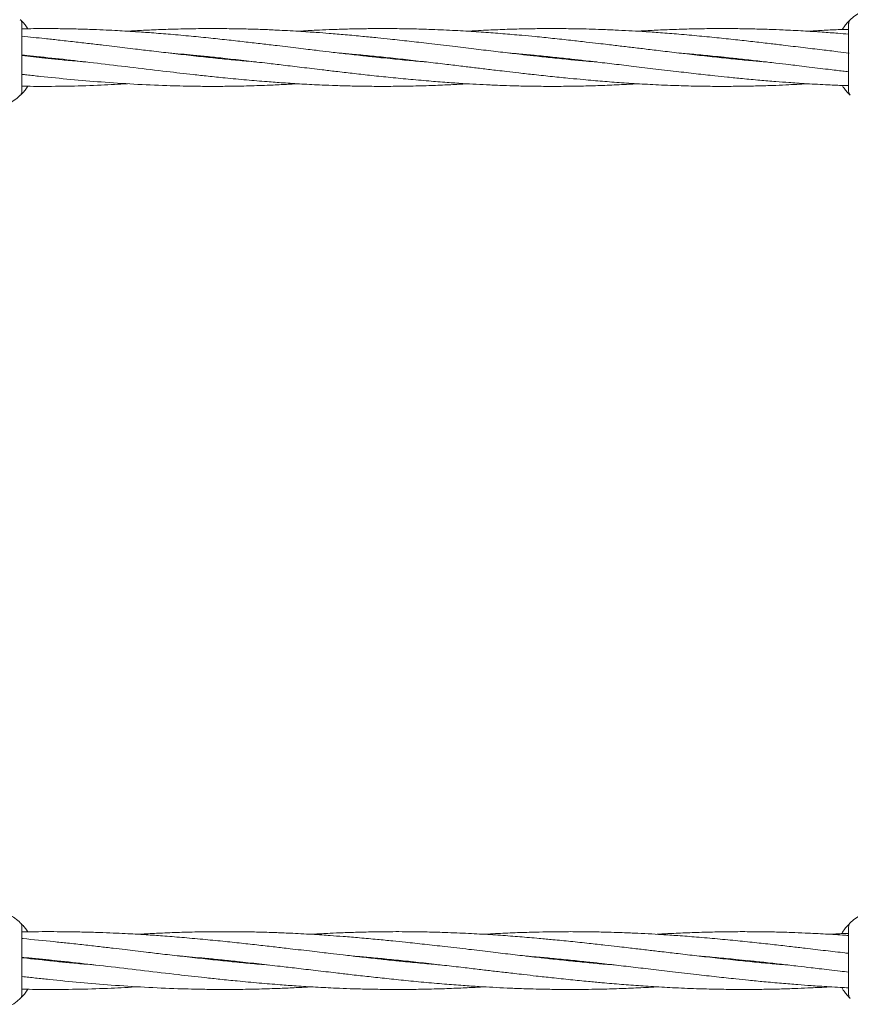
# Model space of a CAD drawing. Units: millimetres. Extents: x 4049 to 21067, y 1006 to 13663.
# Drawn here: x 7924 to 8154, y 5051 to 5324 of the extents above; entities that cross this region are included whole.
import ezdxf

# ---------------------------------------------------------------- set-up
doc = ezdxf.new("R2010")
doc.units = ezdxf.units.MM
doc.header["$PDSIZE"] = -1
doc.dimstyles.new('ISO-25', dxfattribs={"dimtxt": 100, "dimasz": 100, "dimexe": 1.25, "dimexo": 0.625, "dimgap": 20, "dimtad": 1, "dimdec": 0, "dimtxsty": 'Standard', "dimblk": 'OBLIQUE', "dimcen": 2.5, "dimadec": 0, "dimazin": 0, "dimtfac": 1, "dimtdec": 0, "dimtmove": 0, "dimatfit": 3, "dimfxl": 1, "dimarcsym": 0})

# ---------------------------------------------------------------- blocks, each defined once
blk = doc.blocks.new('_Oblique')
at = {"color": 0, "linetype": 'ByBlock', "lineweight": -2}
blk.add_line((-0.5, -0.5), (0.5, 0.5), dxfattribs=at)
blk = doc.blocks.new('*D4')
at = {"color": 0, "lineweight": -2, "transparency": 16777216}
for p, q in [((7404.82, 13613.04), (4182.98, 13613.04)), ((4184.23, 13613.04), (4184.23, 2213.04)), ((8314.52, 2213.04), (4182.98, 2213.04))]:
    blk.add_line(p, q, dxfattribs=at)
at = {"layer": 'Defpoints', "color": 0, "transparency": 16777216}
for p in [(7405.45, 13613.04), (4184.23, 2213.04), (8315.14, 2213.04)]:
    blk.add_point(p, dxfattribs=at)
at = {"color": 0, "lineweight": -2, "transparency": 16777216, "xscale": 100, "yscale": 100, "zscale": 100}
for p, rotation in [((4184.23, 13613.04), 90), ((4184.23, 2213.04), 270)]:
    blk.add_blockref('_Oblique', p, dxfattribs=dict(at, rotation=rotation))
at = {"color": 0, "transparency": 16777216, "insert": (4114.23, 7913.04), "char_height": 100, "attachment_point": 5, "rotation": 90}
blk.add_mtext('11400', dxfattribs=at)
blk = doc.blocks.new('*D5')
at = {"color": 0, "lineweight": -2, "transparency": 16777216}
for p, q in [((20405.45, 5128.08), (20405.45, 1054.26)), ((4905.45, 4841.13), (4905.45, 1054.26)), ((4905.45, 1055.51), (20405.45, 1055.51))]:
    blk.add_line(p, q, dxfattribs=at)
at = {"layer": 'Defpoints', "color": 0, "transparency": 16777216}
for p in [(20405.45, 5128.71), (4905.45, 4841.75), (20405.45, 1055.51)]:
    blk.add_point(p, dxfattribs=at)
at = {"color": 0, "lineweight": -2, "transparency": 16777216, "xscale": 100, "yscale": 100, "zscale": 100, "rotation": 180}
blk.add_blockref('_Oblique', (4905.45, 1055.51), dxfattribs=at)
at = {"color": 0, "lineweight": -2, "transparency": 16777216, "xscale": 100, "yscale": 100, "zscale": 100}
blk.add_blockref('_Oblique', (20405.45, 1055.51), dxfattribs=at)
at = {"color": 0, "transparency": 16777216, "insert": (12655.45, 1125.51), "char_height": 100, "attachment_point": 5}
blk.add_mtext('15500', dxfattribs=at)

msp = doc.modelspace()

# ---------------------------------------------------------------- linework, layer by layer
at = {"color": 7, "linetype": 'Continuous', "lineweight": 18}
for p, q in [((7925, 5303.66), (7925, 5322.42)), ((8153.95, 5322.42), (8153.95, 5303.66)), ((7976.84, 5313.04), (7977.79, 5313.14)), ((7978.71, 5313.04), (7977.79, 5312.94)), ((8023.93, 5313.04), (8024.86, 5313.14)), ((8025.8, 5313.04), (8024.86, 5312.94)), ((8071.02, 5313.04), (8071.95, 5313.14)), ((8072.88, 5313.04), (8071.95, 5312.94)), ((8118.1, 5313.04), (8119.04, 5313.14)), ((8119.97, 5313.04), (8119.04, 5312.95)), ((8154.15, 5302.83), (8153.99, 5303)), ((7925, 5053.66), (7925, 5072.42)), ((8153.95, 5072.42), (8153.95, 5053.66)), ((7980.16, 5063.04), (7981.12, 5063.13)), ((7982.06, 5063.04), (7981.12, 5062.94)), ((8028.08, 5063.04), (8029.03, 5063.13)), ((8029.99, 5063.04), (8029.03, 5062.94)), ((8076, 5063.04), (8076.95, 5063.14)), ((8077.9, 5063.04), (8076.95, 5062.94)), ((8123.91, 5063.04), (8124.87, 5063.14)), ((8125.82, 5063.04), (8124.87, 5062.94)), ((8154.15, 5052.83), (8153.99, 5053))]:
    msp.add_line(p, q, dxfattribs=at)
for centre, radius, start, end in [((8164.45, 5313.04), 14.5, 61.3521, 133.8132), ((7923.5, 5322.42), 1.5, 0, 46.187), ((7914.5, 5313.04), 14.5, 241.3521, 313.8132), ((7914.5, 5063.04), 14.5, 46.1869, 61.3521), ((8164.45, 5063.04), 14.5, 61.3521, 133.8132), ((7923.5, 5072.42), 1.5, 0, 46.187), ((7914.5, 5063.04), 14.5, 241.3521, 313.8132)]:
    msp.add_arc(centre, radius, start, end, dxfattribs=at)
for points, knots in [([(7924.54, 5323.5), (7924.57, 5323.47), (7924.63, 5323.41), (7925.12, 5322.92), (7925.8, 5322.17), (7926.36, 5321.37), (7926.61, 5321)], [0, 0, 0, 0, 0.256711, 0.513903, 0.771913, 1, 1, 1, 1]), ([(8152.24, 5320.85), (8152.53, 5321.28), (8153.12, 5322.13), (8153.83, 5322.92), (8154.32, 5323.41), (8154.38, 5323.47), (8154.41, 5323.5)], [0, 0, 0, 0, 0.250997, 0.501327, 0.750864, 1, 1, 1, 1]), ([(8037.01, 5311.79), (8035.41, 5311.93), (8032.07, 5312.22), (8027.59, 5312.66), (8023.3, 5313.1), (8019.15, 5313.55), (8014.67, 5314.06), (8010.37, 5314.56), (8006.96, 5314.97), (8004.13, 5315.31), (8001.5, 5315.62), (7998.61, 5315.97), (7995.89, 5316.29), (7993.55, 5316.57), (7990.71, 5316.91), (7987.02, 5317.33), (7982.27, 5317.87), (7977.17, 5318.41), (7971.76, 5318.95), (7966.29, 5319.45), (7961.16, 5319.86), (7956.94, 5320.15), (7953.56, 5320.36), (7950.57, 5320.53), (7947.31, 5320.68), (7943.58, 5320.83), (7939.43, 5320.95), (7935.3, 5321.02), (7930.51, 5321.06), (7927.21, 5321.01), (7925.16, 5320.98)], [0, 0, 0, 0, 0.042716, 0.089588, 0.120392, 0.157675, 0.200887, 0.240694, 0.272918, 0.292389, 0.316605, 0.343539, 0.369884, 0.389433, 0.406407, 0.445978, 0.488523, 0.533751, 0.582644, 0.633714, 0.680635, 0.720061, 0.746838, 0.77143, 0.800301, 0.834069, 0.871563, 0.91164, 0.944903, 1, 1, 1, 1]), ([(8071.95, 5312.94), (8070.35, 5313.11), (8067.51, 5313.41), (8063.78, 5313.83), (8060.79, 5314.17), (8058.16, 5314.48), (8054.63, 5314.9), (8049.98, 5315.45), (8044.02, 5316.17), (8038.04, 5316.88), (8032.3, 5317.54), (8027.58, 5318.06), (8023.29, 5318.51), (8019.15, 5318.92), (8014.67, 5319.33), (8010.37, 5319.69), (8006.96, 5319.95), (8004.12, 5320.14), (8001.48, 5320.31), (7998.59, 5320.48), (7995.87, 5320.61), (7993.53, 5320.72), (7990.7, 5320.83), (7987, 5320.94), (7982.25, 5321.03), (7977.16, 5321.05), (7971.74, 5321.01), (7966.28, 5320.88), (7961.16, 5320.69), (7957.2, 5320.49), (7954.99, 5320.36), (7954.25, 5320.32)], [0, 0, 0, 0, 0.040854, 0.072231, 0.095218, 0.117078, 0.139126, 0.185125, 0.235637, 0.291027, 0.337533, 0.382082, 0.411357, 0.446737, 0.487719, 0.525524, 0.5562, 0.574765, 0.597849, 0.6235, 0.648537, 0.667061, 0.68319, 0.720791, 0.76124, 0.804245, 0.850682, 0.899092, 0.94363, 0.98118, 1, 1, 1, 1]), ([(8071.95, 5318.34), (8070.34, 5318.51), (8067.5, 5318.8), (8063.75, 5319.15), (8060.76, 5319.41), (8058.13, 5319.63), (8054.6, 5319.91), (8049.96, 5320.23), (8044.01, 5320.58), (8038.03, 5320.83), (8032.29, 5320.98), (8027.57, 5321.04), (8023.28, 5321.04), (8019.14, 5321.01), (8014.66, 5320.91), (8010.36, 5320.77), (8006.95, 5320.62), (8004.11, 5320.48), (8002.39, 5320.38), (8001.41, 5320.32), (8001.32, 5320.32)], [0, 0, 0, 0, 0.06832, 0.120719, 0.159099, 0.195595, 0.232331, 0.308894, 0.392855, 0.485125, 0.562715, 0.636907, 0.685602, 0.744579, 0.812957, 0.875961, 0.927057, 0.95804, 0.996555, 1, 1, 1, 1]), ([(8071.95, 5321.04), (8070.34, 5321.04), (8067.5, 5321.03), (8063.75, 5320.96), (8060.75, 5320.88), (8058.12, 5320.79), (8054.59, 5320.65), (8051.35, 5320.5), (8048.98, 5320.35), (8048.4, 5320.31)], [0, 0, 0, 0, 0.204971, 0.362207, 0.477424, 0.586986, 0.697262, 0.927032, 1, 1, 1, 1]), ([(8154.06, 5314.28), (8153.03, 5314.4), (8150.54, 5314.69), (8146.3, 5315.2), (8141.25, 5315.8), (8136.37, 5316.39), (8131.73, 5316.94), (8127.33, 5317.44), (8122.5, 5317.98), (8117.34, 5318.52), (8111.88, 5319.06), (8106.45, 5319.54), (8101.4, 5319.93), (8097.02, 5320.23), (8093.05, 5320.46), (8089.85, 5320.62), (8087.04, 5320.74), (8084.39, 5320.84), (8080.99, 5320.94), (8076.76, 5321.02), (8073.64, 5321.03), (8071.95, 5321.04)], [0, 0, 0, 0, 0.037638, 0.091081, 0.15479, 0.222377, 0.269103, 0.324592, 0.382944, 0.445693, 0.513041, 0.582443, 0.644258, 0.697338, 0.742442, 0.789284, 0.814272, 0.845111, 0.886299, 0.938145, 1, 1, 1, 1]), ([(8153.95, 5319.49), (8152.97, 5319.57), (8150.51, 5319.78), (8146.31, 5320.09), (8141.25, 5320.41), (8136.38, 5320.65), (8131.72, 5320.84), (8127.33, 5320.96), (8122.5, 5321.04), (8117.34, 5321.05), (8111.88, 5320.99), (8106.46, 5320.84), (8101.41, 5320.64), (8097.82, 5320.46), (8095.93, 5320.34), (8095.5, 5320.31)], [0, 0, 0, 0, 0.050495, 0.125806, 0.215475, 0.310544, 0.37613, 0.454047, 0.536071, 0.624243, 0.718761, 0.816016, 0.902868, 0.977652, 1, 1, 1, 1]), ([(8153.95, 5320.83), (8152.97, 5320.81), (8150.52, 5320.73), (8146.73, 5320.56), (8143.92, 5320.39), (8142.57, 5320.31)], [0, 0, 0, 0, 0.257733, 0.645121, 1, 1, 1, 1]), ([(7989.84, 5311.8), (7988.94, 5311.88), (7986.45, 5312.09), (7982.28, 5312.48), (7977.19, 5313), (7971.78, 5313.58), (7966.31, 5314.21), (7961.18, 5314.81), (7956.96, 5315.31), (7953.56, 5315.72), (7950.56, 5316.08), (7947.31, 5316.47), (7943.57, 5316.91), (7939.42, 5317.39), (7935.3, 5317.85), (7930.46, 5318.38), (7927.11, 5318.7), (7925, 5318.9)], [0, 0, 0, 0, 0.041719, 0.115025, 0.19297, 0.277315, 0.365257, 0.446208, 0.514456, 0.560794, 0.603313, 0.653186, 0.71147, 0.776111, 0.845148, 0.902544, 1, 1, 1, 1]), ([(8131.17, 5311.8), (8129.92, 5311.9), (8127.08, 5312.14), (8122.52, 5312.58), (8117.36, 5313.11), (8111.91, 5313.71), (8106.48, 5314.33), (8101.43, 5314.93), (8097.04, 5315.46), (8093.06, 5315.93), (8089.85, 5316.32), (8087.04, 5316.65), (8084.38, 5316.96), (8080.99, 5317.36), (8076.75, 5317.83), (8073.64, 5318.16), (8071.95, 5318.34)], [0, 0, 0, 0, 0.06329, 0.144072, 0.231003, 0.324349, 0.4204, 0.506202, 0.580087, 0.64281, 0.707845, 0.742519, 0.785324, 0.842442, 0.914301, 1, 1, 1, 1]), ([(7925, 5313.71), (7925.46, 5313.67), (7927.15, 5313.51), (7931.64, 5313.05), (7938.51, 5312.31), (7947.15, 5311.29), (7956.02, 5310.23), (7964.51, 5309.21), (7971.35, 5308.43), (7976.73, 5307.85), (7981.65, 5307.34), (7987.11, 5306.82), (7992.47, 5306.38), (7997.58, 5306), (8002.65, 5305.68), (8007.52, 5305.43), (8012.17, 5305.25), (8016.57, 5305.12), (8021.4, 5305.05), (8026.56, 5305.03), (8032.02, 5305.1), (8037.44, 5305.24), (8042.49, 5305.44), (8046.07, 5305.62), (8047.97, 5305.74), (8048.4, 5305.77)], [0, 0, 0, 0, 0.011, 0.041227, 0.109251, 0.177801, 0.251242, 0.32499, 0.384233, 0.41748, 0.455748, 0.503966, 0.550217, 0.585892, 0.628368, 0.673402, 0.704471, 0.74138, 0.780235, 0.822003, 0.866776, 0.912846, 0.953988, 0.989414, 1, 1, 1, 1]), ([(7942.68, 5311.81), (7941.63, 5311.9), (7939.08, 5312.12), (7935.29, 5312.47), (7930.45, 5312.96), (7927.11, 5313.33), (7925, 5313.56)], [0, 0, 0, 0, 0.178825, 0.43235, 0.643344, 1, 1, 1, 1]), ([(7929.78, 5313.04), (7929.89, 5313.06), (7930.19, 5313.09), (7930.5, 5313.12), (7930.71, 5313.14)], [0, 0, 0, 0, 0.350508, 1, 1, 1, 1]), ([(7931.62, 5313.04), (7931.51, 5313.03), (7931.2, 5312.99), (7930.89, 5312.96), (7930.69, 5312.94)], [0, 0, 0, 0, 0.350508, 1, 1, 1, 1]), ([(7965.63, 5314.29), (7967.9, 5314.09), (7971.53, 5313.77), (7976.74, 5313.25), (7981.67, 5312.73), (7987.14, 5312.12), (7992.49, 5311.5), (7997.6, 5310.89), (8002.65, 5310.28), (8007.53, 5309.7), (8012.17, 5309.15), (8016.57, 5308.64), (8021.4, 5308.1), (8026.56, 5307.56), (8032.02, 5307.03), (8037.45, 5306.54), (8042.5, 5306.15), (8046.88, 5305.85), (8050.85, 5305.62), (8054.05, 5305.46), (8056.86, 5305.34), (8059.51, 5305.24), (8062.9, 5305.14), (8067.14, 5305.06), (8071.87, 5305.03), (8076.4, 5305.06), (8080.15, 5305.13), (8083.15, 5305.2), (8085.78, 5305.29), (8089.3, 5305.43), (8092.55, 5305.58), (8094.92, 5305.74), (8095.5, 5305.77)], [0, 0, 0, 0, 0.052305, 0.08389, 0.120304, 0.166231, 0.210174, 0.243967, 0.284251, 0.326987, 0.356532, 0.391618, 0.428515, 0.468192, 0.510777, 0.554661, 0.593747, 0.62731, 0.65583, 0.685448, 0.701249, 0.720749, 0.746792, 0.779575, 0.818687, 0.855851, 0.88436, 0.90525, 0.925115, 0.94511, 0.98677, 1, 1, 1, 1]), ([(8012.73, 5314.29), (8013.98, 5314.18), (8016.82, 5313.94), (8021.38, 5313.5), (8026.53, 5312.97), (8031.99, 5312.38), (8037.42, 5311.75), (8042.47, 5311.16), (8046.86, 5310.63), (8050.84, 5310.15), (8054.05, 5309.77), (8056.86, 5309.43), (8059.52, 5309.12), (8062.91, 5308.73), (8067.15, 5308.25), (8071.87, 5307.74), (8076.4, 5307.29), (8080.15, 5306.94), (8083.14, 5306.67), (8085.77, 5306.45), (8089.3, 5306.17), (8093.94, 5305.85), (8099.89, 5305.51), (8105.87, 5305.26), (8111.61, 5305.1), (8116.33, 5305.04), (8120.62, 5305.04), (8124.76, 5305.08), (8129.24, 5305.17), (8133.54, 5305.31), (8136.95, 5305.46), (8139.79, 5305.61), (8141.51, 5305.7), (8142.49, 5305.76), (8142.57, 5305.77)], [0, 0, 0, 0, 0.0288659, 0.0657097, 0.1053578, 0.1479319, 0.1917399, 0.230873, 0.264571, 0.2931786, 0.3228401, 0.3386546, 0.3581774, 0.3842283, 0.4170024, 0.4560888, 0.4932491, 0.521749, 0.5426247, 0.5624749, 0.5824565, 0.6240995, 0.6697668, 0.7199535, 0.762156, 0.8025097, 0.8289956, 0.8610735, 0.8982651, 0.9325336, 0.9603256, 0.9771777, 0.9981264, 1, 1, 1, 1]), ([(8059.73, 5314.3), (8060.69, 5314.21), (8063.07, 5314.01), (8067.14, 5313.63), (8071.86, 5313.16), (8076.39, 5312.67), (8080.12, 5312.25), (8083.11, 5311.91), (8085.74, 5311.6), (8089.26, 5311.19), (8093.92, 5310.63), (8099.88, 5309.91), (8105.86, 5309.21), (8111.6, 5308.54), (8116.32, 5308.02), (8120.61, 5307.58), (8124.75, 5307.16), (8129.23, 5306.75), (8133.53, 5306.39), (8136.94, 5306.14), (8139.78, 5305.94), (8142.42, 5305.77), (8145.31, 5305.61), (8148.03, 5305.47), (8150.37, 5305.37), (8152.26, 5305.29), (8153.42, 5305.26), (8153.95, 5305.24)], [0, 0, 0, 0, 0.030562, 0.075766, 0.129705, 0.18074, 0.219935, 0.24865, 0.275958, 0.3035, 0.360962, 0.424061, 0.493254, 0.55135, 0.607, 0.64357, 0.687766, 0.738961, 0.786187, 0.824507, 0.847699, 0.876535, 0.908578, 0.939855, 0.962994, 0.983143, 1, 1, 1, 1]), ([(8084.17, 5311.79), (8083.21, 5311.87), (8080.83, 5312.07), (8076.76, 5312.45), (8073.64, 5312.77), (8071.95, 5312.94)], [0, 0, 0, 0, 0.235625, 0.584143, 1, 1, 1, 1]), ([(8106.89, 5314.29), (8108.48, 5314.15), (8111.83, 5313.86), (8116.31, 5313.42), (8120.6, 5312.98), (8124.75, 5312.53), (8129.23, 5312.02), (8133.53, 5311.52), (8136.94, 5311.12), (8139.77, 5310.78), (8142.4, 5310.46), (8145.29, 5310.12), (8148.01, 5309.79), (8150.35, 5309.51), (8152.25, 5309.29), (8153.42, 5309.15), (8153.95, 5309.09)], [0, 0, 0, 0, 0.1015261, 0.2129299, 0.2861424, 0.374756, 0.4774592, 0.5720706, 0.6486606, 0.6949382, 0.7524947, 0.8165093, 0.8791241, 0.9255878, 0.9659303, 1, 1, 1, 1]), ([(7925, 5308.36), (7925.45, 5308.31), (7927.15, 5308.12), (7931.63, 5307.64), (7938.5, 5306.95), (7947.13, 5306.22), (7956.01, 5305.63), (7964.5, 5305.25), (7971.33, 5305.08), (7976.71, 5305.03), (7981.63, 5305.05), (7987.09, 5305.14), (7992.45, 5305.32), (7997.17, 5305.53), (7999.98, 5305.69), (8001.32, 5305.77)], [0, 0, 0, 0, 0.017712, 0.066469, 0.176409, 0.287487, 0.40596, 0.525175, 0.6211, 0.674762, 0.736488, 0.814479, 0.889348, 0.947097, 1, 1, 1, 1]), ([(7926.6, 5305.07), (7926.35, 5304.7), (7925.8, 5303.9), (7925.12, 5303.15), (7924.63, 5302.66), (7924.57, 5302.6), (7924.54, 5302.57)], [0, 0, 0, 0, 0.22558, 0.484393, 0.742389, 1, 1, 1, 1]), ([(7925.16, 5305.09), (7925.56, 5305.08), (7927.2, 5305.05), (7931.63, 5305.03), (7938.5, 5305.09), (7946.55, 5305.34), (7951.81, 5305.64), (7954.24, 5305.78)], [0, 0, 0, 0, 0.041214, 0.169161, 0.457479, 0.749303, 1, 1, 1, 1]), ([(8154.25, 5302.73), (8154.11, 5302.86), (8153.85, 5303.13), (8153.12, 5303.99), (8152.51, 5304.72), (8152.21, 5305.27), (8152.19, 5305.3)], [0, 0, 0, 0, 0.324109, 0.653432, 0.9838, 1, 1, 1, 1]), ([(8154.41, 5302.57), (8154.26, 5302.75), (8154, 5303.07), (8153.97, 5303.48), (8153.95, 5303.66)], [0, 0, 0, 0, 0.559185, 1, 1, 1, 1]), ([(7924.54, 5073.5), (7924.57, 5073.47), (7924.63, 5073.41), (7925.12, 5072.92), (7925.81, 5072.16), (7926.37, 5071.35), (7926.63, 5070.97)], [0, 0, 0, 0, 0.255267, 0.511013, 0.767572, 1, 1, 1, 1]), ([(8152.03, 5070.49), (8152.1, 5070.61), (8152.46, 5071.27), (8153.12, 5072.1), (8153.83, 5072.93), (8154.32, 5073.41), (8154.38, 5073.47), (8154.41, 5073.5)], [0, 0, 0, 0, 0.055627, 0.292662, 0.529067, 0.764723, 1, 1, 1, 1]), ([(8041.39, 5061.79), (8039.77, 5061.93), (8036.37, 5062.22), (8031.8, 5062.66), (8027.44, 5063.1), (8023.22, 5063.55), (8018.65, 5064.06), (8014.28, 5064.56), (8010.81, 5064.96), (8007.93, 5065.3), (8005.25, 5065.62), (8002.31, 5065.96), (7999.54, 5066.29), (7997.16, 5066.57), (7994.27, 5066.9), (7990.51, 5067.33), (7985.68, 5067.86), (7980.49, 5068.41), (7974.98, 5068.94), (7969.41, 5069.44), (7964.2, 5069.85), (7959.91, 5070.15), (7956.46, 5070.36), (7953.42, 5070.52), (7950.11, 5070.68), (7946.31, 5070.82), (7942.08, 5070.94), (7937.88, 5071.02), (7932.25, 5071.05), (7928.1, 5071.05), (7925.22, 5070.95), (7925.18, 5070.95)], [0, 0, 0, 0, 0.041857, 0.087768, 0.117939, 0.154457, 0.196779, 0.235766, 0.267328, 0.286405, 0.31013, 0.336513, 0.36231, 0.381451, 0.398078, 0.436839, 0.47851, 0.52281, 0.5707, 0.620716, 0.666669, 0.705286, 0.731512, 0.7556, 0.783879, 0.816951, 0.853673, 0.892925, 0.925506, 0.998926, 1, 1, 1, 1]), ([(8076.95, 5062.94), (8075.32, 5063.11), (8072.43, 5063.41), (8068.63, 5063.83), (8065.59, 5064.17), (8062.92, 5064.48), (8059.33, 5064.89), (8054.59, 5065.45), (8048.53, 5066.17), (8042.44, 5066.87), (8036.59, 5067.54), (8031.79, 5068.06), (8027.43, 5068.5), (8023.21, 5068.92), (8018.65, 5069.33), (8014.28, 5069.68), (8010.8, 5069.94), (8007.92, 5070.14), (8005.23, 5070.31), (8002.29, 5070.47), (7999.53, 5070.61), (7997.14, 5070.71), (7994.26, 5070.82), (7990.49, 5070.93), (7985.66, 5071.02), (7980.48, 5071.05), (7974.97, 5071), (7969.41, 5070.87), (7964.2, 5070.68), (7960.17, 5070.49), (7957.92, 5070.36), (7957.16, 5070.31)], [0, 0, 0, 0, 0.0408585, 0.0722372, 0.0952257, 0.1170883, 0.139138, 0.1851402, 0.2356534, 0.2910418, 0.3375475, 0.382097, 0.4113723, 0.446754, 0.487737, 0.5255403, 0.5562132, 0.5747826, 0.5978694, 0.6235207, 0.648552, 0.6670701, 0.6832011, 0.7208041, 0.7612522, 0.8042578, 0.8506964, 0.8991059, 0.943641, 0.9811872, 1, 1, 1, 1]), ([(8076.95, 5068.34), (8075.31, 5068.5), (8072.42, 5068.79), (8068.61, 5069.14), (8065.56, 5069.41), (8062.89, 5069.63), (8059.3, 5069.91), (8054.57, 5070.23), (8048.51, 5070.57), (8042.43, 5070.82), (8036.58, 5070.98), (8031.78, 5071.04), (8027.42, 5071.04), (8023.2, 5071), (8018.64, 5070.91), (8014.27, 5070.77), (8010.79, 5070.62), (8007.91, 5070.47), (8006.16, 5070.38), (8005.16, 5070.32), (8005.07, 5070.31)], [0, 0, 0, 0, 0.068319, 0.120717, 0.159099, 0.195596, 0.232336, 0.308907, 0.392877, 0.485146, 0.562733, 0.636927, 0.685626, 0.744606, 0.812982, 0.875984, 0.927076, 0.958064, 0.996583, 1, 1, 1, 1]), ([(8076.95, 5071.04), (8075.31, 5071.03), (8072.42, 5071.02), (8068.6, 5070.95), (8065.55, 5070.87), (8062.88, 5070.79), (8059.29, 5070.65), (8055.99, 5070.5), (8053.57, 5070.34), (8052.99, 5070.31)], [0, 0, 0, 0, 0.204966, 0.362199, 0.477415, 0.586978, 0.697261, 0.927054, 1, 1, 1, 1]), ([(8153.95, 5065.04), (8153.6, 5065.08), (8151.48, 5065.33), (8147.47, 5065.8), (8142.51, 5066.38), (8137.78, 5066.93), (8133.31, 5067.44), (8128.39, 5067.98), (8123.14, 5068.52), (8117.58, 5069.05), (8112.06, 5069.54), (8106.92, 5069.93), (8102.46, 5070.23), (8098.42, 5070.46), (8095.17, 5070.62), (8092.31, 5070.74), (8089.6, 5070.84), (8086.15, 5070.93), (8081.84, 5071.02), (8078.67, 5071.03), (8076.95, 5071.04)], [0, 0, 0, 0, 0.013585, 0.08274, 0.15608, 0.20679, 0.267011, 0.33034, 0.398442, 0.471533, 0.546845, 0.613927, 0.671535, 0.720486, 0.771323, 0.79844, 0.831911, 0.87661, 0.932875, 1, 1, 1, 1]), ([(8153.95, 5069.98), (8153.6, 5070.01), (8151.48, 5070.16), (8147.48, 5070.4), (8142.51, 5070.65), (8137.78, 5070.83), (8133.31, 5070.96), (8128.39, 5071.03), (8123.14, 5071.05), (8117.59, 5070.98), (8112.07, 5070.84), (8106.93, 5070.64), (8103.28, 5070.46), (8101.36, 5070.34), (8100.91, 5070.31)], [0, 0, 0, 0, 0.0195075, 0.1200944, 0.2267071, 0.3002708, 0.3876674, 0.4796653, 0.5785634, 0.6845797, 0.7936627, 0.8910715, 0.9749453, 1, 1, 1, 1]), ([(8153.95, 5070.58), (8153.61, 5070.57), (8151.9, 5070.49), (8150.19, 5070.39), (8148.82, 5070.31)], [0, 0, 0, 0, 0.199041, 1, 1, 1, 1]), ([(7993.38, 5061.8), (7992.47, 5061.88), (7989.93, 5062.08), (7985.69, 5062.48), (7980.51, 5063), (7975, 5063.58), (7969.43, 5064.21), (7964.22, 5064.8), (7959.92, 5065.31), (7956.46, 5065.72), (7953.41, 5066.08), (7950.1, 5066.47), (7946.3, 5066.91), (7942.08, 5067.39), (7937.88, 5067.85), (7932.25, 5068.44), (7928.04, 5068.87), (7925.1, 5069.12), (7925, 5069.13)], [0, 0, 0, 0, 0.040288, 0.111025, 0.18624, 0.267627, 0.352482, 0.430584, 0.496429, 0.541136, 0.582161, 0.630283, 0.686518, 0.748888, 0.815502, 0.870886, 0.995773, 1, 1, 1, 1]), ([(8137.22, 5061.79), (8135.95, 5061.9), (8133.05, 5062.14), (8128.41, 5062.58), (8123.17, 5063.11), (8117.61, 5063.7), (8112.09, 5064.33), (8106.95, 5064.92), (8102.48, 5065.45), (8098.43, 5065.93), (8095.17, 5066.31), (8092.3, 5066.65), (8089.6, 5066.96), (8086.15, 5067.35), (8081.84, 5067.83), (8078.67, 5068.16), (8076.95, 5068.34)], [0, 0, 0, 0, 0.063323, 0.144109, 0.231044, 0.32439, 0.420438, 0.50623, 0.580107, 0.642825, 0.707856, 0.742528, 0.785332, 0.842448, 0.914305, 1, 1, 1, 1]), ([(7925, 5063.92), (7926.26, 5063.81), (7928.79, 5063.58), (7934.16, 5063.05), (7941.14, 5062.3), (7949.94, 5061.29), (7958.97, 5060.22), (7967.61, 5059.21), (7974.57, 5058.42), (7980.04, 5057.84), (7985.06, 5057.34), (7990.61, 5056.82), (7996.06, 5056.37), (8001.27, 5055.99), (8006.42, 5055.67), (8011.38, 5055.43), (8016.12, 5055.24), (8020.59, 5055.12), (8025.51, 5055.04), (8030.76, 5055.03), (8036.31, 5055.09), (8041.83, 5055.24), (8046.97, 5055.44), (8050.62, 5055.62), (8052.54, 5055.74), (8052.99, 5055.76)], [0, 0, 0, 0, 0.029542, 0.0592, 0.125951, 0.193223, 0.265291, 0.337656, 0.395788, 0.428411, 0.465963, 0.513279, 0.558661, 0.593667, 0.635352, 0.679534, 0.71002, 0.746239, 0.784364, 0.825349, 0.869284, 0.91449, 0.954858, 0.989617, 1, 1, 1, 1]), ([(7945.39, 5061.8), (7944.32, 5061.89), (7941.73, 5062.11), (7937.87, 5062.47), (7932.24, 5063.03), (7928.03, 5063.47), (7925.09, 5063.8), (7925, 5063.81)], [0, 0, 0, 0, 0.157811, 0.381494, 0.567648, 0.986617, 1, 1, 1, 1]), ([(7932.26, 5063.04), (7932.37, 5063.05), (7932.69, 5063.09), (7933, 5063.12), (7933.21, 5063.13)], [0, 0, 0, 0, 0.350199, 1, 1, 1, 1]), ([(7934.14, 5063.04), (7934.03, 5063.02), (7933.71, 5062.99), (7933.4, 5062.96), (7933.19, 5062.94)], [0, 0, 0, 0, 0.3501988, 1, 1, 1, 1]), ([(7968.75, 5064.29), (7971.06, 5064.09), (7974.75, 5063.77), (7980.05, 5063.25), (7985.07, 5062.73), (7990.63, 5062.12), (7996.08, 5061.5), (8001.28, 5060.88), (8006.43, 5060.28), (8011.39, 5059.69), (8016.12, 5059.14), (8020.59, 5058.64), (8025.51, 5058.1), (8030.76, 5057.56), (8036.31, 5057.02), (8041.84, 5056.54), (8046.98, 5056.15), (8051.43, 5055.85), (8055.48, 5055.62), (8058.73, 5055.46), (8061.59, 5055.34), (8064.29, 5055.24), (8067.74, 5055.14), (8072.06, 5055.06), (8075.23, 5055.04), (8076.95, 5055.04)], [0, 0, 0, 0, 0.0639027, 0.1024826, 0.1469608, 0.2030557, 0.2567293, 0.2980099, 0.3472241, 0.3994177, 0.4355058, 0.4783627, 0.5234307, 0.5718962, 0.623912, 0.6775088, 0.7252481, 0.7662455, 0.8010816, 0.8372601, 0.8565585, 0.880378, 0.9121886, 0.9522301, 1, 1, 1, 1]), ([(8016.68, 5064.28), (8017.95, 5064.18), (8020.85, 5063.94), (8025.49, 5063.5), (8030.73, 5062.97), (8036.28, 5062.37), (8041.81, 5061.74), (8046.95, 5061.15), (8051.42, 5060.62), (8055.47, 5060.14), (8058.73, 5059.76), (8061.59, 5059.43), (8064.3, 5059.12), (8067.75, 5058.72), (8072.06, 5058.25), (8075.23, 5057.92), (8076.95, 5057.74)], [0, 0, 0, 0, 0.063323, 0.144109, 0.231044, 0.32439, 0.420438, 0.50623, 0.580107, 0.642825, 0.707856, 0.742528, 0.785332, 0.842448, 0.914305, 1, 1, 1, 1]), ([(8064.51, 5064.29), (8065.49, 5064.21), (8067.91, 5064.01), (8072.06, 5063.63), (8075.23, 5063.31), (8076.95, 5063.14)], [0, 0, 0, 0, 0.2356879, 0.5841819, 1, 1, 1, 1]), ([(8076.95, 5063.14), (8078.58, 5062.97), (8081.46, 5062.67), (8085.27, 5062.25), (8088.31, 5061.91), (8090.98, 5061.6), (8094.57, 5061.18), (8099.31, 5060.63), (8105.37, 5059.91), (8111.46, 5059.2), (8117.3, 5058.54), (8122.11, 5058.02), (8126.47, 5057.57), (8130.69, 5057.16), (8135.25, 5056.75), (8139.62, 5056.39), (8143.09, 5056.13), (8145.98, 5055.94), (8148.67, 5055.77), (8151.38, 5055.61), (8153.18, 5055.53), (8153.95, 5055.49)], [0, 0, 0, 0, 0.06356, 0.112373, 0.148134, 0.182143, 0.216444, 0.288005, 0.366584, 0.452746, 0.525091, 0.594392, 0.639933, 0.694973, 0.758726, 0.817533, 0.865248, 0.894135, 0.930049, 0.969952, 1, 1, 1, 1]), ([(8089.39, 5061.78), (8088.41, 5061.86), (8085.99, 5062.07), (8081.84, 5062.45), (8078.67, 5062.76), (8076.95, 5062.94)], [0, 0, 0, 0, 0.235688, 0.584182, 1, 1, 1, 1]), ([(8112.51, 5064.28), (8114.13, 5064.15), (8117.53, 5063.86), (8122.1, 5063.42), (8126.46, 5062.98), (8130.68, 5062.53), (8135.25, 5062.02), (8139.62, 5061.52), (8143.09, 5061.11), (8145.97, 5060.77), (8148.65, 5060.46), (8151.37, 5060.14), (8153.17, 5059.93), (8153.95, 5059.84)], [0, 0, 0, 0, 0.117382, 0.246131, 0.330742, 0.433152, 0.551837, 0.661171, 0.749682, 0.803179, 0.869713, 0.943698, 1, 1, 1, 1]), ([(7925, 5058.61), (7926.26, 5058.48), (7928.78, 5058.2), (7934.15, 5057.63), (7941.14, 5056.95), (7949.93, 5056.22), (7958.96, 5055.63), (7967.6, 5055.24), (7974.55, 5055.08), (7980.03, 5055.03), (7985.03, 5055.04), (7990.59, 5055.14), (7996.04, 5055.31), (8000.84, 5055.52), (8003.71, 5055.69), (8005.07, 5055.77)], [0, 0, 0, 0, 0.0471485, 0.0944453, 0.2010954, 0.3088487, 0.4237876, 0.5394294, 0.632476, 0.6845329, 0.7444162, 0.8200715, 0.8926929, 0.9487084, 1, 1, 1, 1]), ([(8076.95, 5057.74), (8078.59, 5057.57), (8081.48, 5057.28), (8085.29, 5056.93), (8088.34, 5056.67), (8091.01, 5056.45), (8094.6, 5056.17), (8099.33, 5055.85), (8105.39, 5055.5), (8111.47, 5055.25), (8117.31, 5055.1), (8122.12, 5055.04), (8126.48, 5055.03), (8130.7, 5055.07), (8135.25, 5055.17), (8139.63, 5055.31), (8143.1, 5055.46), (8145.99, 5055.6), (8147.74, 5055.69), (8148.74, 5055.76), (8148.82, 5055.76)], [0, 0, 0, 0, 0.068319, 0.120717, 0.159099, 0.195596, 0.232336, 0.308907, 0.392877, 0.485146, 0.562733, 0.636927, 0.685626, 0.744606, 0.812982, 0.875984, 0.927076, 0.958064, 0.996583, 1, 1, 1, 1]), ([(7926.63, 5055.1), (7926.37, 5054.72), (7925.81, 5053.91), (7925.12, 5053.15), (7924.63, 5052.66), (7924.57, 5052.6), (7924.54, 5052.57)], [0, 0, 0, 0, 0.231387, 0.48826, 0.744321, 1, 1, 1, 1]), ([(7925.18, 5055.12), (7926.38, 5055.1), (7928.84, 5055.05), (7934.15, 5055.02), (7941.13, 5055.09), (7949.33, 5055.33), (7954.68, 5055.64), (7957.15, 5055.78)], [0, 0, 0, 0, 0.112652, 0.231071, 0.497929, 0.768012, 1, 1, 1, 1]), ([(8076.95, 5055.04), (8078.59, 5055.04), (8081.48, 5055.05), (8085.29, 5055.12), (8088.34, 5055.2), (8091.02, 5055.29), (8094.61, 5055.43), (8097.91, 5055.58), (8100.33, 5055.73), (8100.91, 5055.77)], [0, 0, 0, 0, 0.204966, 0.362199, 0.477415, 0.586978, 0.697261, 0.927054, 1, 1, 1, 1]), ([(8154.25, 5052.73), (8154.11, 5052.87), (8153.85, 5053.13), (8153.11, 5053.98), (8152.46, 5054.81), (8152.1, 5055.46), (8152.03, 5055.59)], [0, 0, 0, 0, 0.305608, 0.616132, 0.92764, 1, 1, 1, 1]), ([(8154.41, 5052.57), (8154.26, 5052.75), (8154, 5053.07), (8153.97, 5053.48), (8153.95, 5053.66)], [0, 0, 0, 0, 0.559185, 1, 1, 1, 1])]:
    msp.add_open_spline(points, degree=3, knots=knots, dxfattribs=at)
for points in [[(8154.41, 5323.5), (8154.34, 5323.43), (8154.2, 5323.28), (8154.06, 5323.01), (8153.97, 5322.72), (8153.96, 5322.52), (8153.95, 5322.42)], [(7924.54, 5302.57), (7924.61, 5302.65), (7924.75, 5302.8), (7924.89, 5303.07), (7924.99, 5303.35), (7925, 5303.56), (7925, 5303.66)], [(8154.41, 5073.5), (8154.34, 5073.43), (8154.2, 5073.28), (8154.06, 5073.01), (8153.97, 5072.72), (8153.96, 5072.52), (8153.95, 5072.42)], [(7924.54, 5052.57), (7924.61, 5052.65), (7924.75, 5052.8), (7924.89, 5053.07), (7924.99, 5053.35), (7925, 5053.56), (7925, 5053.66)]]:
    msp.add_open_spline(points, degree=3, dxfattribs=at)

# ---------------------------------------------------------------- dimensions: what is measured, and where the dimension line sits
dim = msp.add_linear_dim(base=(4184.23, 2213.04), p1=(7405.45, 13613.04), p2=(8315.14, 2213.04), angle=90, dimstyle='ISO-25')
dim.commit()
dim.dimension.update_dxf_attribs({"geometry": '*D4', "text_midpoint": (4114.23, 7913.04)})
dim = msp.add_linear_dim(base=(20405.45, 1055.51), p1=(4905.45, 4841.75), p2=(20405.45, 5128.71), dimstyle='ISO-25')
dim.commit()
dim.dimension.update_dxf_attribs({"geometry": '*D5', "text_midpoint": (12655.45, 1055.51), "dimtype": 160})

doc.saveas('drawing.dxf')
